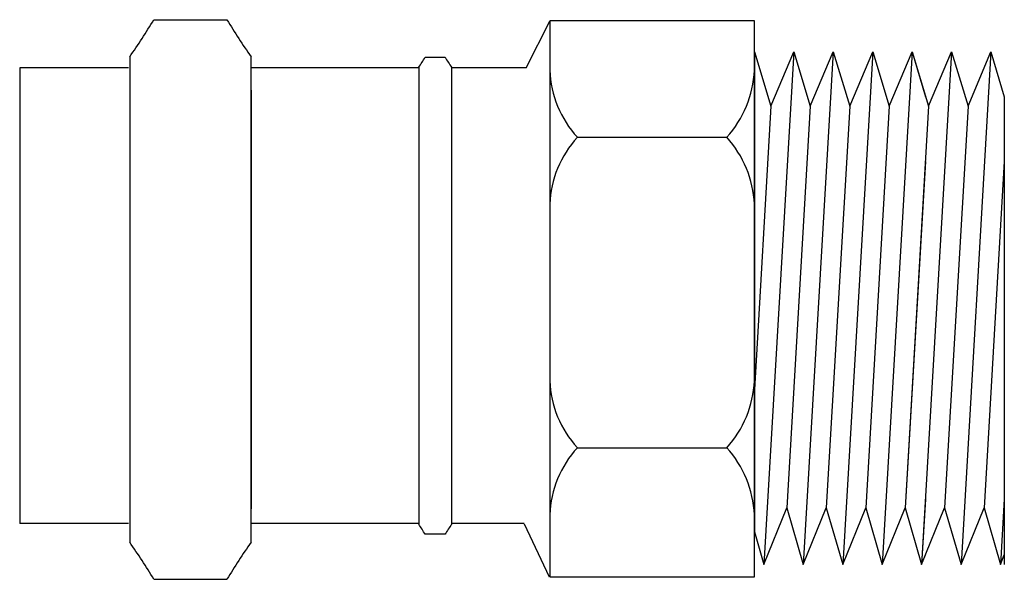
# Model space of a CAD drawing. Extents: x 5.003 to 5.837, y 7.382 to 7.857.
import ezdxf

# ---------------------------------------------------------------- set-up
doc = ezdxf.new("R2010")
doc.units = 0
doc.header["$MEASUREMENT"] = 0
doc.layers.get('0').update_dxf_attribs({"linetype": 'CONTINUOUS'})

msp = doc.modelspace()

# ---------------------------------------------------------------- linework, layer by layer
for p, q in [((5.11697, 7.85654), (5.17893, 7.85654)), ((5.43252, 7.8158), (5.45234, 7.85542)), ((5.45234, 7.85558), (5.45234, 7.38413)), ((5.62573, 7.85558), (5.45234, 7.85558)), ((5.62573, 7.38413), (5.62573, 7.85558)), ((5.09655, 7.82505), (5.09655, 7.41362)), ((5.0966, 7.82505), (5.09655, 7.82505)), ((5.19936, 7.82505), (5.19933, 7.82505)), ((5.19936, 7.41362), (5.19936, 7.82505)), ((5.3469, 7.82472), (5.36369, 7.82472)), ((5.62571, 7.82937), (5.63972, 7.78316)), ((5.62571, 7.82937), (5.62571, 7.4225)), ((5.65912, 7.82937), (5.63374, 7.39456)), ((5.63972, 7.78316), (5.65912, 7.82937)), ((5.65912, 7.82937), (5.67313, 7.78316)), ((5.69254, 7.82937), (5.66716, 7.39456)), ((5.67313, 7.78316), (5.69254, 7.82937)), ((5.69254, 7.82937), (5.70655, 7.78316)), ((5.72595, 7.82937), (5.70057, 7.39456)), ((5.70655, 7.78316), (5.72595, 7.82937)), ((5.72595, 7.82937), (5.73996, 7.78316)), ((5.75937, 7.82937), (5.73398, 7.39456)), ((5.73996, 7.78316), (5.75937, 7.82937)), ((5.75937, 7.82937), (5.77338, 7.78316)), ((5.75937, 7.82937), (5.77064, 7.79115)), ((5.79278, 7.82937), (5.7674, 7.39456)), ((5.77338, 7.78316), (5.79278, 7.82937)), ((5.79278, 7.82937), (5.80679, 7.78316)), ((5.82619, 7.82937), (5.80081, 7.39456)), ((5.80679, 7.78316), (5.82619, 7.82937)), ((5.82619, 7.82937), (5.83747, 7.79115)), ((5.34137, 7.81616), (5.34137, 7.42885)), ((5.36922, 7.81618), (5.36921, 7.81618)), ((5.36921, 7.81617), (5.36923, 7.42874)), ((5.45234, 7.82316), (5.45234, 7.41655)), ((5.00332, 7.81572), (5.00332, 7.42932)), ((5.09549, 7.81572), (5.00332, 7.81572)), ((5.34137, 7.81572), (5.19936, 7.81572)), ((5.43259, 7.81572), (5.36921, 7.81572)), ((5.09655, 7.79676), (5.09655, 7.44192)), ((5.19936, 7.79676), (5.19936, 7.44192)), ((5.83747, 7.79115), (5.83747, 7.39456)), ((5.63972, 7.78316), (5.62571, 7.54318)), ((5.67313, 7.78316), (5.65327, 7.44287)), ((5.70655, 7.78316), (5.68668, 7.44287)), ((5.73996, 7.78316), (5.7201, 7.44287)), ((5.77338, 7.78316), (5.75351, 7.44287)), ((5.80679, 7.78316), (5.78693, 7.44287)), ((5.47574, 7.75685), (5.60233, 7.75685)), ((5.77064, 7.73637), (5.75351, 7.44287)), ((5.83747, 7.73637), (5.82034, 7.44287)), ((5.47574, 7.49366), (5.60233, 7.49366)), ((5.77064, 7.45018), (5.7674, 7.39456)), ((5.83747, 7.45018), (5.83423, 7.39456)), ((5.63374, 7.39456), (5.65327, 7.44287)), ((5.65327, 7.44287), (5.66716, 7.39456)), ((5.66716, 7.39456), (5.68668, 7.44287)), ((5.68668, 7.44287), (5.70057, 7.39456)), ((5.70057, 7.39456), (5.7201, 7.44287)), ((5.7201, 7.44287), (5.73398, 7.39456)), ((5.73398, 7.39456), (5.75351, 7.44287)), ((5.75351, 7.44287), (5.7674, 7.39456)), ((5.75351, 7.44287), (5.7674, 7.39456)), ((5.7674, 7.39456), (5.78693, 7.44287)), ((5.78693, 7.44287), (5.80081, 7.39456)), ((5.80081, 7.39456), (5.82034, 7.44287)), ((5.82034, 7.44287), (5.83423, 7.39456)), ((5.09549, 7.42932), (5.00332, 7.42932)), ((5.34137, 7.42932), (5.19936, 7.42932)), ((5.4308, 7.42932), (5.36923, 7.42932)), ((5.43078, 7.42904), (5.45199, 7.3841)), ((5.36368, 7.42031), (5.34689, 7.42031)), ((5.62571, 7.4225), (5.63374, 7.39456)), ((5.19937, 7.41363), (5.19934, 7.41363)), ((5.7674, 7.39456), (5.77064, 7.40293)), ((5.83423, 7.39456), (5.83747, 7.40293)), ((5.45234, 7.38413), (5.62573, 7.38413)), ((5.11699, 7.38213), (5.17894, 7.38213))]:
    msp.add_line(p, q)
for centre, radius, start, end in [((4.4285, 8.27954), 0.80804, 325.76907, 328.43356), ((5.74385, 8.20006), 0.66116, 211.30277, 214.55588), ((5.16033, 7.93934), 0.21896, 325.76907, 328.43356), ((5.51677, 7.9178), 0.17916, 211.30277, 214.55588), ((5.5422, 7.81745), 0.08994, 182.44595, 222.3628), ((5.53587, 7.81745), 0.08994, 317.6372, 357.55405), ((5.5422, 7.69624), 0.08994, 137.6372, 177.55405), ((5.53587, 7.69624), 0.08994, 2.44595, 42.3628), ((5.5422, 7.55426), 0.08994, 182.44595, 222.3628), ((5.53587, 7.55426), 0.08994, 317.6372, 357.55405), ((5.5422, 7.43305), 0.08994, 137.6372, 177.55405), ((5.53587, 7.43305), 0.08994, 2.44595, 42.3628), ((5.19381, 7.32722), 0.17916, 31.30277, 34.55588), ((5.55025, 7.30569), 0.21896, 145.76907, 148.43356), ((4.50146, 7.00513), 0.7218, 31.48683, 34.46712), ((5.74386, 7.03862), 0.66116, 145.44412, 148.69723)]:
    msp.add_arc(centre, radius, start, end)

doc.saveas('drawing.dxf')
